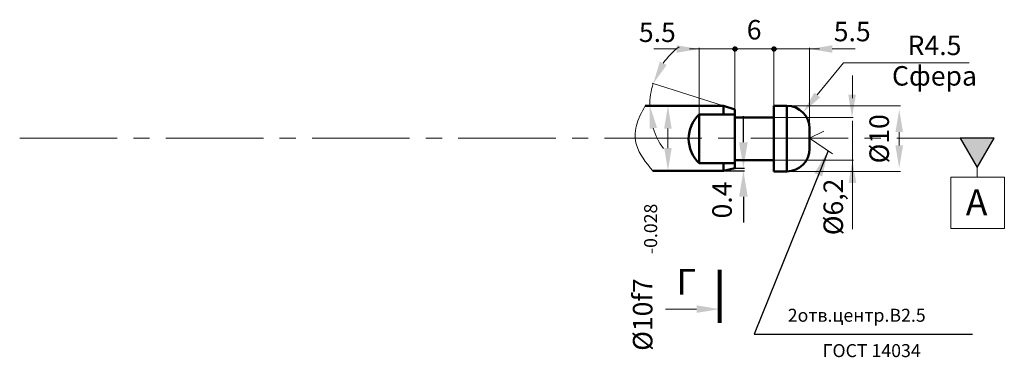
# Model space of a CAD drawing. Extents: x -9837 to 20045, y 839 to 6974.
# Drawn here: x 19893 to 20045, y 4445 to 4497 of the extents above; entities that cross this region are included whole.
import ezdxf

# ---------------------------------------------------------------- set-up
doc = ezdxf.new("R2010")
doc.units = 0
doc.header["$MEASUREMENT"] = 0
doc.linetypes.add('CENTER2', pattern=[1.125, 0.75, -0.125, 0.125, -0.125])
doc.layers.get('0').update_dxf_attribs({"linetype": 'CONTINUOUS'})
doc.layers.get('Defpoints').update_dxf_attribs({"linetype": 'CONTINUOUS'})
doc.styles.add('AUDIT_I_050913080831-0', font='txt')
doc.styles.add('GOST', font='gost', dxfattribs={"height": 5})
doc.dimstyles.new('мой', dxfattribs={"dimtxt": 3, "dimasz": 4, "dimexe": 0.18, "dimexo": 0.0625, "dimgap": 0.09, "dimtad": 3, "dimtih": 1, "dimtoh": 1, "dimdec": 1, "dimzin": 0, "dimdsep": 46, "dimtxsty": 'AUDIT_I_050913080831-0', "dimcen": 0.09, "dimadec": 0, "dimazin": 0, "dimtfac": 1, "dimtdec": 1, "dimtofl": 0, "dimtmove": 2, "dimatfit": 3, "dimfxl": 1, "dimtolj": 1, "dimtzin": 0, "dimarcsym": 0})

# ---------------------------------------------------------------- blocks, each defined once
blk = doc.blocks.new('*D254')
at = {"color": 0, "lineweight": -2, "ltscale": 15, "transparency": 16777216}
for p, q in [((20004.47, 4478.38), (20004.47, 4482.38)), ((20001.47, 4473.99), (20004.65, 4473.99)), ((20003.22, 4474.38), (20004.65, 4474.38)), ((20004.47, 4469.99), (20004.47, 4465.99))]:
    blk.add_line(p, q, dxfattribs=at)
at = {"color": 0, "lineweight": 20, "ltscale": 15, "transparency": 16777216}
for points in [[(20003.8, 4478.38), (20005.13, 4478.38), (20004.47, 4474.38)], [(20003.8, 4469.99), (20005.13, 4469.99), (20004.47, 4473.99)]]:
    blk.add_solid(points, dxfattribs=at)
at = {"layer": 'Defpoints', "color": 0, "lineweight": 20, "ltscale": 15, "transparency": 16777216}
for p in [(20001.41, 4473.99), (20003.16, 4474.38), (20004.47, 4473.99)]:
    blk.add_point(p, dxfattribs=at)
at = {"color": 0, "lineweight": 20, "ltscale": 15, "transparency": 16777216, "insert": (20001.18, 4469.48), "char_height": 3, "attachment_point": 5, "rotation": 90, "style": 'AUDIT_I_050913080831-0'}
blk.add_mtext('\\A1;0.4', dxfattribs=at)

msp = doc.modelspace()

# ---------------------------------------------------------------- hatches: boundary and pattern name
at = {"lineweight": 30}
msp.add_hatch(color=256, dxfattribs=at).paths.add_polyline_path([(20037.84, 4478.99), (20040.44, 4474.49), (20043.04, 4478.99)])

# ---------------------------------------------------------------- linework, layer by layer
at = {"lineweight": 20, "ltscale": 15}
for p, q in [((19994.17, 4492.75), (19990.67, 4492.75)), ((19999.66, 4492.75), (19996.16, 4492.75)), ((19997.67, 4482.67), (19997.67, 4492.93)), ((19999.66, 4492.75), (20016.16, 4492.75)), ((20003.16, 4483.5), (20003.16, 4492.93)), ((20003.16, 4483.56), (20003.16, 4492.93)), ((20009.16, 4483.5), (20009.16, 4492.93)), ((20009.16, 4483.56), (20009.16, 4492.93)), ((20014.65, 4479.05), (20014.65, 4492.93)), ((20018.15, 4492.75), (20021.65, 4492.75)), ((20015.84, 4485.67), (20019.89, 4490.63)), ((20039.19, 4490.63), (20019.89, 4490.63)), ((20021.24, 4485.19), (20021.24, 4488.69)), ((20001.41, 4484), (19990.41, 4487.47)), ((19994.83, 4483.99), (19989.88, 4483.99)), ((19995.86, 4483.99), (19992.67, 4483.99)), ((20009.16, 4483.99), (20028.62, 4483.99)), ((20009.16, 4482.19), (20021.36, 4482.19)), ((20021.24, 4481.69), (20021.24, 4464.97)), ((19992.85, 4480.49), (19992.85, 4477.49)), ((20011.06, 4479.94), (20011.24, 4479.94)), ((20011.15, 4479.85), (20011.15, 4480.03)), ((20014.65, 4478.99), (20016.84, 4480.11)), ((20028.44, 4479.94), (20028.44, 4477.88)), ((20014.65, 4478.99), (20018.16, 4476.61)), ((20009.23, 4475.62), (20021.42, 4475.62)), ((20001.41, 4473.99), (19992.67, 4473.99)), ((20009.16, 4473.88), (20028.62, 4473.88))]:
    msp.add_line(p, q, dxfattribs=at)
at = {"lineweight": 50, "ltscale": 15}
for p, q in [((19989.35, 4483.99), (20001.41, 4483.99)), ((20001.41, 4483.99), (20003.16, 4483.44)), ((20009.16, 4473.88), (20009.16, 4483.99)), ((20011.15, 4483.99), (20009.16, 4483.99)), ((20011.15, 4483.99), (20011.15, 4478.91)), ((19997.67, 4482.67), (19997.67, 4478.91)), ((20003.16, 4482.67), (19997.67, 4482.67)), ((20003.16, 4478.91), (20003.16, 4483.44)), ((20009.16, 4482.19), (20003.16, 4482.19)), ((20014.65, 4477.38), (20014.65, 4480.49)), ((19997.67, 4475.15), (19997.67, 4478.91)), ((20003.16, 4478.91), (20003.16, 4474.38)), ((20011.15, 4473.88), (20011.15, 4478.91)), ((20003.16, 4475.15), (19997.67, 4475.15)), ((20009.16, 4475.62), (20003.16, 4475.62)), ((20001.41, 4473.99), (19990.53, 4473.99)), ((20001.41, 4473.99), (20003.16, 4474.38)), ((20011.15, 4473.88), (20009.16, 4473.88))]:
    msp.add_line(p, q, dxfattribs=at)
at = {"color": 0, "lineweight": 50, "ltscale": 15}
for p, q in [((20001.41, 4483.99), (20001.41, 4482.67)), ((20001.41, 4475.13), (20001.41, 4473.99))]:
    msp.add_line(p, q, dxfattribs=at)
at = {"linetype": 'CENTER2', "lineweight": 20, "ltscale": 20}
msp.add_line((19893.09, 4478.99), (20043.04, 4478.99), dxfattribs=at)
at = {"lineweight": 20}
for p, q in [((20040.44, 4474.47), (20040.44, 4473.01)), ((19997.27, 4452.66), (19992.5, 4452.66))]:
    msp.add_line(p, q, dxfattribs=at)
at = {"lineweight": 80, "ltscale": 10}
msp.add_line((20000.77, 4458.7), (20000.77, 4450.54), dxfattribs=at)
at = {"lineweight": 30}
msp.add_lwpolyline([(20040.44, 4474.49), (20043.04, 4478.99), (20037.84, 4478.99)], close=True, dxfattribs=at)
at = {"lineweight": 20}
msp.add_lwpolyline([(20036.39, 4473.01), (20044.62, 4473.01), (20044.62, 4465.1), (20036.39, 4465.1)], close=True, dxfattribs=at)
at = {"lineweight": 70, "ltscale": 15}
for centre in [(20003.16, 4492.75), (20009.16, 4492.75)]:
    msp.add_circle(centre, 0.18, dxfattribs=at)
at = {"lineweight": 20, "ltscale": 15}
for start, end in [(127.2622, 144.8949), (162.5276, 180), (197.6327, 215.2654)]:
    msp.add_arc((20001.47, 4483.99), 11.42, start, end, dxfattribs=at)
at = {"lineweight": 50, "ltscale": 15}
for centre, start, end in [((20011.15, 4480.49), 0, 90), ((20011.15, 4477.38), 270, 360)]:
    msp.add_arc(centre, 3.5, start, end, dxfattribs=at)
at = {"color": 0, "lineweight": 50, "ltscale": 15}
msp.add_arc((20001.18, 4478.91), 5.14, 132.9869, 227.0131, dxfattribs=at)
at = {"lineweight": 20, "ltscale": 15}
msp.add_open_spline([(19989.35, 4483.99), (19988.74, 4482.93), (19987.65, 4480.55), (19987.83, 4477.34), (19989.42, 4475.24), (19990.55, 4473.99)], degree=3, knots=[9.407817, 9.407817, 9.407817, 9.407817, 11.761535, 14.784428, 19.585951, 19.585951, 19.585951, 19.585951], dxfattribs=at)
for points in [[(19994.17, 4493.33), (19994.17, 4492.17), (19997.67, 4492.75)], [(20018.15, 4493.33), (20018.15, 4492.17), (20014.65, 4492.75)], [(19992.66, 4490.29), (19991.61, 4490.81), (19990.58, 4487.41)], [(20015.39, 4486.04), (20016.29, 4485.3), (20013.62, 4482.96)], [(20020.6, 4485.69), (20021.77, 4485.69), (20021.18, 4482.19)], [(19990.02, 4480.44), (19991.17, 4480.62), (19990.06, 4483.99)], [(19992.27, 4480.49), (19993.43, 4480.49), (19992.85, 4483.99)], [(20027.86, 4479.94), (20029.03, 4479.94), (20028.44, 4483.44)], [(20027.86, 4477.88), (20029.03, 4477.88), (20028.44, 4474.38)], [(19992.27, 4477.49), (19993.43, 4477.49), (19992.85, 4473.99)], [(20020.66, 4472.12), (20021.83, 4472.12), (20021.24, 4475.62)]]:
    msp.add_solid(points, dxfattribs=at)
at = {"lineweight": 20}
msp.add_solid([(19997.27, 4452.08), (19997.27, 4453.25), (20000.77, 4452.66)], dxfattribs=at)

# ---------------------------------------------------------------- texts
at = {"style": 'GOST'}
for s, p in [('А', (20038.69, 4467.13)), ('Г', (19994.15, 4454.87))]:
    msp.add_text(s, height=4, dxfattribs=at).set_placement(p)
at = {"lineweight": 20, "style": 'AUDIT_I_050913080831-0'}
msp.add_text('-0.028', height=2, rotation=90, dxfattribs=at).set_placement((19991.19, 4461.15))
at = {"lineweight": 20, "style": 'GOST'}
for s, p in [('2отв.центр.В2.5', (20011.29, 4450.72)), ('ГОСТ 14034', (20016.65, 4445.27))]:
    msp.add_text(s, height=2, dxfattribs=at).set_placement(p)
at = {"lineweight": 20, "ltscale": 15, "char_height": 3, "attachment_point": 5, "style": 'AUDIT_I_050913080831-0'}
for s, insert in [('6', (20006.12, 4495.33)), ('\\A1;5.5', (19991.22, 4495.33)), ('\\A1;5.5', (20021.21, 4495.44)), ('R4.5', (20033.87, 4492.92)), ('Сфера', (20033.87, 4488.22))]:
    msp.add_mtext(s, dxfattribs=dict(at, insert=insert))
at = {"lineweight": 20, "ltscale": 15, "char_height": 3, "attachment_point": 5, "rotation": 90, "style": 'AUDIT_I_050913080831-0'}
for s, insert in [('%%C10', (20025.75, 4478.91)), ('%%C6,2', (20018.68, 4468.41)), ('%%C10f7', (19989.35, 4451.83))]:
    msp.add_mtext(s, dxfattribs=dict(at, insert=insert))

# ---------------------------------------------------------------- dimensions: what is measured, and where the dimension line sits
at = {"color": 0, "lineweight": 20, "ltscale": 15}
dim = msp.add_linear_dim(base=(20004.47, 4473.99), p1=(20003.16, 4474.38), p2=(20001.41, 4473.99), angle=90, dimstyle='мой', override={"dimarcsym": 1}, dxfattribs=at)
dim.commit()
dim.dimension.update_dxf_attribs({"geometry": '*D254', "text_midpoint": (20001.18, 4469.48), "dimtype": 160, "text_rotation": 90})

# ---------------------------------------------------------------- leaders
at = {"lineweight": 20, "ltscale": 15}
msp.add_leader([(20017.49, 4477.06), (20006.12, 4448.82), (20039.73, 4448.82)], dimstyle='мой', override={"dimgap": 0.09, "dimtad": 0}, dxfattribs=at)

doc.saveas('drawing.dxf')
